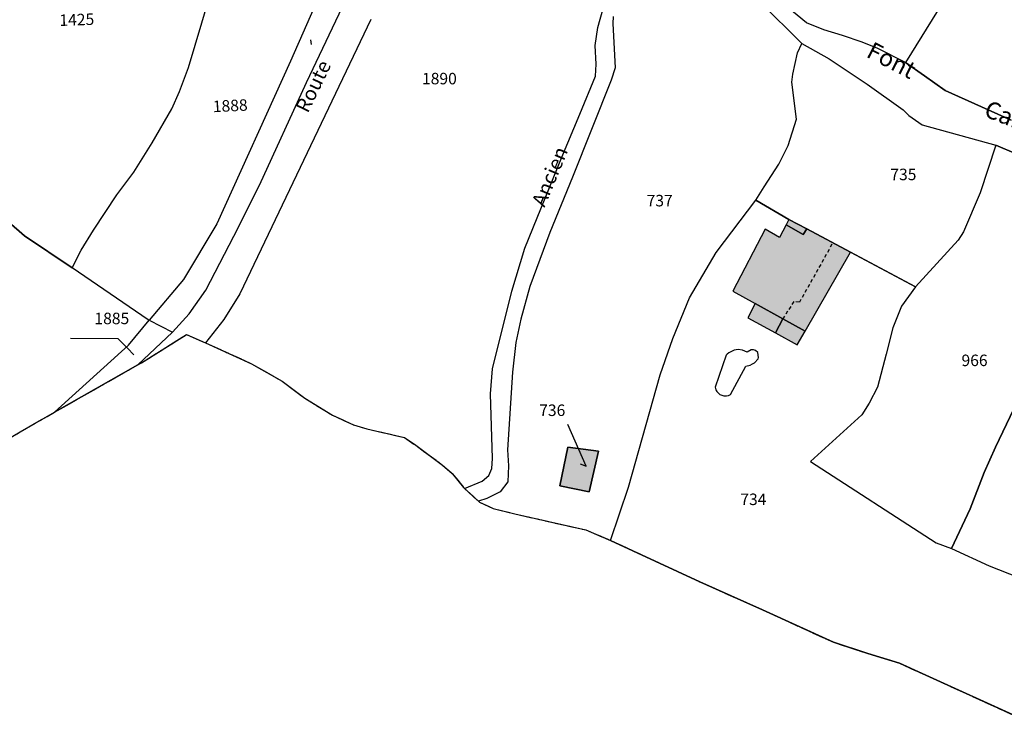
# Model space of a CAD drawing. Units: metres. Extents: x 1032396 to 1038363, y 6303134 to 6307818.
# Drawn here: x 1035558 to 1035729, y 6303765 to 6303887 of the extents above; entities that cross this region are included whole.
import ezdxf
from ezdxf.enums import TextEntityAlignment as Align

# ---------------------------------------------------------------- set-up
doc = ezdxf.new("R2010")
doc.units = ezdxf.units.M
for name, pattern in [('TOPO1', [1, 0.6, -0.4]), ('TOPO2', [2.4, 2, -0.4]), ('TOPO5', [5.4, 3, -1, 0.4, -1])]:
    doc.linetypes.add(name, pattern=pattern)
for name, color, linetype in [('ig_cad_bati_dur', 152, 'CONTINUOUS'), ('ig_cad_bati_dur_hach', 24, 'CONTINUOUS'), ('ig_cad_bati_leger', 215, 'CONTINUOUS'), ('ig_cad_bati_leger_hach', 243, 'CONTINUOUS'), ('ig_cad_detail_lineaire', 252, 'TOPO1'), ('ig_cad_divers_texte', 8, 'CONTINUOUS'), ('ig_cad_fleche_de_rattachement', 3, 'CONTINUOUS'), ('ig_cad_hydro', 140, 'CONTINUOUS'), ('ig_cad_lieudit', 7, 'ByLayer'), ('ig_cad_limcom', 1, 'TOPO5'), ('ig_cad_nom_voie', 8, 'CONTINUOUS'), ('ig_cad_parcel', 3, 'CONTINUOUS'), ('ig_cad_parcel_num', 3, 'CONTINUOUS'), ('ig_cad_piscine_etang_bassin', 4, 'CONTINUOUS'), ('ig_cad_section', 20, 'TOPO2')]:
    doc.layers.add(name, color=color, linetype=linetype)
doc.styles.add('Times New Roman', font='times.ttf')

msp = doc.modelspace()

# ---------------------------------------------------------------- hatches: boundary and pattern name
at = {"layer": 'ig_cad_bati_dur_hach'}
for points in [[(1035690.95, 6303834.83), (1035694.81, 6303832.7), (1035702.71, 6303846.46), (1035695.08, 6303850.47), (1035694.47, 6303849.51), (1035691.5, 6303851.19), (1035690.37, 6303848.97), (1035687.87, 6303850.45), (1035682.23, 6303839.65), (1035686.12, 6303837.49)], [(1035652.14, 6303805.79), (1035657.2, 6303804.75), (1035658.82, 6303811.82), (1035653.51, 6303812.51)]]:
    msp.add_hatch(color=256, dxfattribs=at).paths.add_polyline_path(points)
at = {"layer": 'ig_cad_bati_leger_hach'}
for points in [[(1035691.5, 6303851.19), (1035694.47, 6303849.51), (1035695.08, 6303850.47), (1035691.95, 6303852.1)], [(1035689.64, 6303832.37), (1035690.95, 6303834.83), (1035686.12, 6303837.49), (1035684.82, 6303835.03)], [(1035689.64, 6303832.37), (1035693.42, 6303830.29), (1035694.81, 6303832.7), (1035690.95, 6303834.83)]]:
    msp.add_hatch(color=256, dxfattribs=at).paths.add_polyline_path(points)

# ---------------------------------------------------------------- linework, layer by layer
at = {"layer": 'ig_cad_bati_dur'}
for points in [[(1035690.95, 6303834.83), (1035694.81, 6303832.7), (1035702.71, 6303846.46), (1035695.08, 6303850.47), (1035694.47, 6303849.51), (1035691.5, 6303851.19), (1035690.37, 6303848.97), (1035687.87, 6303850.45), (1035682.23, 6303839.65), (1035686.12, 6303837.49)], [(1035652.14, 6303805.79), (1035657.2, 6303804.75), (1035658.82, 6303811.82), (1035653.51, 6303812.51)]]:
    msp.add_lwpolyline(points, close=True, dxfattribs=at)
at = {"layer": 'ig_cad_bati_leger'}
for points in [[(1035691.5, 6303851.19), (1035694.47, 6303849.51), (1035695.08, 6303850.47), (1035691.95, 6303852.1)], [(1035689.64, 6303832.37), (1035690.95, 6303834.83), (1035686.12, 6303837.49), (1035684.82, 6303835.03)], [(1035689.64, 6303832.37), (1035693.42, 6303830.29), (1035694.81, 6303832.7), (1035690.95, 6303834.83)]]:
    msp.add_lwpolyline(points, close=True, dxfattribs=at)
at = {"layer": 'ig_cad_detail_lineaire'}
msp.add_lwpolyline([(1035699.48, 6303847.8), (1035693.81, 6303837.74), (1035692.82, 6303837.84), (1035690.95, 6303834.83)], dxfattribs=at)
at = {"layer": 'ig_cad_fleche_de_rattachement'}
for points in [[(1035608.88, 6303882.59), (1035608.76, 6303883.38)], [(1035577.97, 6303828.54), (1035576.83, 6303829.7), (1035575.23, 6303831.37), (1035566.96, 6303831.42)], [(1035655.64, 6303809.61), (1035656.68, 6303809.21), (1035653.53, 6303816.46)]]:
    msp.add_lwpolyline(points, dxfattribs=at)
at = {"layer": 'ig_cad_hydro'}
for points in [[(1035686.98, 6303889.95), (1035694.26, 6303882.77), (1035699.02, 6303880.07), (1035705.59, 6303875.7), (1035711.85, 6303871.22), (1035712.85, 6303870.2), (1035715.21, 6303868.59), (1035728.02, 6303865.06), (1035731.57, 6303863.57)], [(1035730.65, 6303869.38), (1035719.21, 6303874.56), (1035715.6, 6303877.11), (1035712.27, 6303879.45), (1035707.44, 6303881.89), (1035704.76, 6303882.96), (1035701.33, 6303884.12), (1035698.04, 6303885.12), (1035695.04, 6303886.33), (1035691.78, 6303889.04)]]:
    msp.add_lwpolyline(points, dxfattribs=at)
at = {"layer": 'ig_cad_lieudit'}
msp.add_lwpolyline([(1035526.27, 6303796.37), (1035558.18, 6303815.17), (1035564.16, 6303818.58), (1035578.68, 6303826.85), (1035579.28, 6303827.18), (1035587.13, 6303832.11), (1035590.41, 6303830.64), (1035598.45, 6303827.03), (1035603.79, 6303823.98), (1035607.73, 6303821.01), (1035612.52, 6303818.07), (1035616.21, 6303816.36), (1035618.53, 6303815.69), (1035625.07, 6303814.18), (1035627.03, 6303812.83), (1035631.7, 6303809.38), (1035633.36, 6303807.93), (1035635.35, 6303805.5), (1035635.54, 6303805.33), (1035637.96, 6303803.09), (1035638.1, 6303802.95), (1035640.5, 6303801.83), (1035644.3, 6303800.89), (1035656.65, 6303798.09), (1035660.95, 6303796.27), (1035676.48, 6303789.08), (1035687.37, 6303784.2), (1035699.73, 6303778.55), (1035705.72, 6303776.61), (1035711.25, 6303774.89), (1035715.2, 6303773.11), (1035732.29, 6303765.31)], dxfattribs=at)
at = {"layer": 'ig_cad_limcom'}
msp.add_lwpolyline([(1035526.27, 6303796.37), (1035558.18, 6303815.17), (1035564.16, 6303818.58), (1035578.68, 6303826.85), (1035579.28, 6303827.18), (1035587.13, 6303832.11), (1035590.41, 6303830.64), (1035598.45, 6303827.03), (1035603.79, 6303823.98), (1035607.73, 6303821.01), (1035612.52, 6303818.07), (1035616.21, 6303816.36), (1035618.53, 6303815.69), (1035625.07, 6303814.18), (1035627.03, 6303812.83), (1035631.7, 6303809.38), (1035633.36, 6303807.93), (1035635.35, 6303805.5), (1035635.54, 6303805.33), (1035637.96, 6303803.09), (1035638.1, 6303802.95), (1035640.5, 6303801.83), (1035644.3, 6303800.89), (1035656.65, 6303798.09), (1035660.95, 6303796.27), (1035676.48, 6303789.08), (1035687.37, 6303784.2), (1035699.73, 6303778.55), (1035705.72, 6303776.61), (1035711.25, 6303774.89), (1035715.2, 6303773.11), (1035732.29, 6303765.31)], dxfattribs=at)
msp.add_lwpolyline([(1035526.27, 6303796.37), (1035558.18, 6303815.17), (1035564.16, 6303818.58), (1035578.68, 6303826.85), (1035579.28, 6303827.18), (1035587.13, 6303832.11), (1035590.41, 6303830.64), (1035598.45, 6303827.03), (1035603.79, 6303823.98), (1035607.73, 6303821.01), (1035612.52, 6303818.07), (1035616.21, 6303816.36), (1035618.53, 6303815.69), (1035625.07, 6303814.18), (1035627.03, 6303812.83), (1035631.7, 6303809.38), (1035633.36, 6303807.93), (1035635.35, 6303805.5), (1035635.54, 6303805.33), (1035637.96, 6303803.09), (1035638.1, 6303802.95), (1035640.5, 6303801.83), (1035644.3, 6303800.89), (1035656.65, 6303798.09), (1035660.95, 6303796.27), (1035676.48, 6303789.08), (1035687.37, 6303784.2), (1035699.73, 6303778.55), (1035705.72, 6303776.61), (1035711.25, 6303774.89), (1035715.2, 6303773.11), (1035732.29, 6303765.31)], dxfattribs=at)
msp.add_lwpolyline([(1035526.27, 6303796.37), (1035558.18, 6303815.17), (1035564.16, 6303818.58), (1035578.68, 6303826.85), (1035579.28, 6303827.18), (1035587.13, 6303832.11), (1035590.41, 6303830.64), (1035598.45, 6303827.03), (1035603.79, 6303823.98), (1035607.73, 6303821.01), (1035612.52, 6303818.07), (1035616.21, 6303816.36), (1035618.53, 6303815.69), (1035625.07, 6303814.18), (1035627.03, 6303812.83), (1035631.7, 6303809.38), (1035633.36, 6303807.93), (1035635.35, 6303805.5), (1035635.54, 6303805.33), (1035637.96, 6303803.09), (1035638.1, 6303802.95), (1035640.5, 6303801.83), (1035644.3, 6303800.89), (1035656.65, 6303798.09), (1035660.95, 6303796.27), (1035676.48, 6303789.08), (1035687.37, 6303784.2), (1035699.73, 6303778.55), (1035705.72, 6303776.61), (1035711.25, 6303774.89), (1035715.2, 6303773.11), (1035732.29, 6303765.31)], dxfattribs=at)
msp.add_lwpolyline([(1035526.27, 6303796.37), (1035558.18, 6303815.17), (1035564.16, 6303818.58), (1035578.68, 6303826.85), (1035579.28, 6303827.18), (1035587.13, 6303832.11), (1035590.41, 6303830.64), (1035598.45, 6303827.03), (1035603.79, 6303823.98), (1035607.73, 6303821.01), (1035612.52, 6303818.07), (1035616.21, 6303816.36), (1035618.53, 6303815.69), (1035625.07, 6303814.18), (1035627.03, 6303812.83), (1035631.7, 6303809.38), (1035633.36, 6303807.93), (1035635.35, 6303805.5), (1035635.54, 6303805.33), (1035637.96, 6303803.09), (1035638.1, 6303802.95), (1035640.5, 6303801.83), (1035644.3, 6303800.89), (1035656.65, 6303798.09), (1035660.95, 6303796.27), (1035676.48, 6303789.08), (1035687.37, 6303784.2), (1035699.73, 6303778.55), (1035705.72, 6303776.61), (1035711.25, 6303774.89), (1035715.2, 6303773.11), (1035732.29, 6303765.31)], dxfattribs=at)
msp.add_lwpolyline([(1035526.27, 6303796.37), (1035558.18, 6303815.17), (1035564.16, 6303818.58), (1035578.68, 6303826.85), (1035579.28, 6303827.18), (1035587.13, 6303832.11), (1035590.41, 6303830.64), (1035598.45, 6303827.03), (1035603.79, 6303823.98), (1035607.73, 6303821.01), (1035612.52, 6303818.07), (1035616.21, 6303816.36), (1035618.53, 6303815.69), (1035625.07, 6303814.18), (1035627.03, 6303812.83), (1035631.7, 6303809.38), (1035633.36, 6303807.93), (1035635.35, 6303805.5), (1035635.54, 6303805.33), (1035637.96, 6303803.09), (1035638.1, 6303802.95), (1035640.5, 6303801.83), (1035644.3, 6303800.89), (1035656.65, 6303798.09), (1035660.95, 6303796.27), (1035676.48, 6303789.08), (1035687.37, 6303784.2), (1035699.73, 6303778.55), (1035705.72, 6303776.61), (1035711.25, 6303774.89), (1035715.2, 6303773.11), (1035732.29, 6303765.31)], dxfattribs=at)
msp.add_lwpolyline([(1035526.27, 6303796.37), (1035558.18, 6303815.17), (1035564.16, 6303818.58), (1035578.68, 6303826.85), (1035579.28, 6303827.18), (1035587.13, 6303832.11), (1035590.41, 6303830.64), (1035598.45, 6303827.03), (1035603.79, 6303823.98), (1035607.73, 6303821.01), (1035612.52, 6303818.07), (1035616.21, 6303816.36), (1035618.53, 6303815.69), (1035625.07, 6303814.18), (1035627.03, 6303812.83), (1035631.7, 6303809.38), (1035633.36, 6303807.93), (1035635.35, 6303805.5), (1035635.54, 6303805.33), (1035637.96, 6303803.09), (1035638.1, 6303802.95), (1035640.5, 6303801.83), (1035644.3, 6303800.89), (1035656.65, 6303798.09), (1035660.95, 6303796.27), (1035676.48, 6303789.08), (1035687.37, 6303784.2), (1035699.73, 6303778.55), (1035705.72, 6303776.61), (1035711.25, 6303774.89), (1035715.2, 6303773.11), (1035732.29, 6303765.31)], dxfattribs=at)
msp.add_lwpolyline([(1035526.27, 6303796.37), (1035558.18, 6303815.17), (1035564.16, 6303818.58), (1035578.68, 6303826.85), (1035579.28, 6303827.18), (1035587.13, 6303832.11), (1035590.41, 6303830.64), (1035598.45, 6303827.03), (1035603.79, 6303823.98), (1035607.73, 6303821.01), (1035612.52, 6303818.07), (1035616.21, 6303816.36), (1035618.53, 6303815.69), (1035625.07, 6303814.18), (1035627.03, 6303812.83), (1035631.7, 6303809.38), (1035633.36, 6303807.93), (1035635.35, 6303805.5), (1035635.54, 6303805.33), (1035637.96, 6303803.09), (1035638.1, 6303802.95), (1035640.5, 6303801.83), (1035644.3, 6303800.89), (1035656.65, 6303798.09), (1035660.95, 6303796.27), (1035676.48, 6303789.08), (1035687.37, 6303784.2), (1035699.73, 6303778.55), (1035705.72, 6303776.61), (1035711.25, 6303774.89), (1035715.2, 6303773.11), (1035732.29, 6303765.31)], dxfattribs=at)
msp.add_lwpolyline([(1035526.27, 6303796.37), (1035558.18, 6303815.17), (1035564.16, 6303818.58), (1035578.68, 6303826.85), (1035579.28, 6303827.18), (1035587.13, 6303832.11), (1035590.41, 6303830.64), (1035598.45, 6303827.03), (1035603.79, 6303823.98), (1035607.73, 6303821.01), (1035612.52, 6303818.07), (1035616.21, 6303816.36), (1035618.53, 6303815.69), (1035625.07, 6303814.18), (1035627.03, 6303812.83), (1035631.7, 6303809.38), (1035633.36, 6303807.93), (1035635.35, 6303805.5), (1035635.54, 6303805.33), (1035637.96, 6303803.09), (1035638.1, 6303802.95), (1035640.5, 6303801.83), (1035644.3, 6303800.89), (1035656.65, 6303798.09), (1035660.95, 6303796.27), (1035676.48, 6303789.08), (1035687.37, 6303784.2), (1035699.73, 6303778.55), (1035705.72, 6303776.61), (1035711.25, 6303774.89), (1035715.2, 6303773.11), (1035732.29, 6303765.31)], dxfattribs=at)
msp.add_lwpolyline([(1035526.27, 6303796.37), (1035558.18, 6303815.17), (1035564.16, 6303818.58), (1035578.68, 6303826.85), (1035579.28, 6303827.18), (1035587.13, 6303832.11), (1035590.41, 6303830.64), (1035598.45, 6303827.03), (1035603.79, 6303823.98), (1035607.73, 6303821.01), (1035612.52, 6303818.07), (1035616.21, 6303816.36), (1035618.53, 6303815.69), (1035625.07, 6303814.18), (1035627.03, 6303812.83), (1035631.7, 6303809.38), (1035633.36, 6303807.93), (1035635.35, 6303805.5), (1035635.54, 6303805.33), (1035637.96, 6303803.09), (1035638.1, 6303802.95), (1035640.5, 6303801.83), (1035644.3, 6303800.89), (1035656.65, 6303798.09), (1035660.95, 6303796.27), (1035676.48, 6303789.08), (1035687.37, 6303784.2), (1035699.73, 6303778.55), (1035705.72, 6303776.61), (1035711.25, 6303774.89), (1035715.2, 6303773.11), (1035732.29, 6303765.31)], dxfattribs=at)
msp.add_lwpolyline([(1035526.27, 6303796.37), (1035558.18, 6303815.17), (1035564.16, 6303818.58), (1035578.68, 6303826.85), (1035579.28, 6303827.18), (1035587.13, 6303832.11), (1035590.41, 6303830.64), (1035598.45, 6303827.03), (1035603.79, 6303823.98), (1035607.73, 6303821.01), (1035612.52, 6303818.07), (1035616.21, 6303816.36), (1035618.53, 6303815.69), (1035625.07, 6303814.18), (1035627.03, 6303812.83), (1035631.7, 6303809.38), (1035633.36, 6303807.93), (1035635.35, 6303805.5), (1035635.54, 6303805.33), (1035637.96, 6303803.09), (1035638.1, 6303802.95), (1035640.5, 6303801.83), (1035644.3, 6303800.89), (1035656.65, 6303798.09), (1035660.95, 6303796.27), (1035676.48, 6303789.08), (1035687.37, 6303784.2), (1035699.73, 6303778.55), (1035705.72, 6303776.61), (1035711.25, 6303774.89), (1035715.2, 6303773.11), (1035732.29, 6303765.31)], dxfattribs=at)
msp.add_lwpolyline([(1035526.27, 6303796.37), (1035558.18, 6303815.17), (1035564.16, 6303818.58), (1035578.68, 6303826.85), (1035579.28, 6303827.18), (1035587.13, 6303832.11), (1035590.41, 6303830.64), (1035598.45, 6303827.03), (1035603.79, 6303823.98), (1035607.73, 6303821.01), (1035612.52, 6303818.07), (1035616.21, 6303816.36), (1035618.53, 6303815.69), (1035625.07, 6303814.18), (1035627.03, 6303812.83), (1035631.7, 6303809.38), (1035633.36, 6303807.93), (1035635.35, 6303805.5), (1035635.54, 6303805.33), (1035637.96, 6303803.09), (1035638.1, 6303802.95), (1035640.5, 6303801.83), (1035644.3, 6303800.89), (1035656.65, 6303798.09), (1035660.95, 6303796.27), (1035676.48, 6303789.08), (1035687.37, 6303784.2), (1035699.73, 6303778.55), (1035705.72, 6303776.61), (1035711.25, 6303774.89), (1035715.2, 6303773.11), (1035732.29, 6303765.31)], dxfattribs=at)
msp.add_lwpolyline([(1035526.27, 6303796.37), (1035558.18, 6303815.17), (1035564.16, 6303818.58), (1035578.68, 6303826.85), (1035579.28, 6303827.18), (1035587.13, 6303832.11), (1035590.41, 6303830.64), (1035598.45, 6303827.03), (1035603.79, 6303823.98), (1035607.73, 6303821.01), (1035612.52, 6303818.07), (1035616.21, 6303816.36), (1035618.53, 6303815.69), (1035625.07, 6303814.18), (1035627.03, 6303812.83), (1035631.7, 6303809.38), (1035633.36, 6303807.93), (1035635.35, 6303805.5), (1035635.54, 6303805.33), (1035637.96, 6303803.09), (1035638.1, 6303802.95), (1035640.5, 6303801.83), (1035644.3, 6303800.89), (1035656.65, 6303798.09), (1035660.95, 6303796.27), (1035676.48, 6303789.08), (1035687.37, 6303784.2), (1035699.73, 6303778.55), (1035705.72, 6303776.61), (1035711.25, 6303774.89), (1035715.2, 6303773.11), (1035732.29, 6303765.31)], dxfattribs=at)
msp.add_lwpolyline([(1035526.27, 6303796.37), (1035558.18, 6303815.17), (1035564.16, 6303818.58), (1035578.68, 6303826.85), (1035579.28, 6303827.18), (1035587.13, 6303832.11), (1035590.41, 6303830.64), (1035598.45, 6303827.03), (1035603.79, 6303823.98), (1035607.73, 6303821.01), (1035612.52, 6303818.07), (1035616.21, 6303816.36), (1035618.53, 6303815.69), (1035625.07, 6303814.18), (1035627.03, 6303812.83), (1035631.7, 6303809.38), (1035633.36, 6303807.93), (1035635.35, 6303805.5), (1035635.54, 6303805.33), (1035637.96, 6303803.09), (1035638.1, 6303802.95), (1035640.5, 6303801.83), (1035644.3, 6303800.89), (1035656.65, 6303798.09), (1035660.95, 6303796.27), (1035676.48, 6303789.08), (1035687.37, 6303784.2), (1035699.73, 6303778.55), (1035705.72, 6303776.61), (1035711.25, 6303774.89), (1035715.2, 6303773.11), (1035732.29, 6303765.31)], dxfattribs=at)
msp.add_lwpolyline([(1035526.27, 6303796.37), (1035558.18, 6303815.17), (1035564.16, 6303818.58), (1035578.68, 6303826.85), (1035579.28, 6303827.18), (1035587.13, 6303832.11), (1035590.41, 6303830.64), (1035598.45, 6303827.03), (1035603.79, 6303823.98), (1035607.73, 6303821.01), (1035612.52, 6303818.07), (1035616.21, 6303816.36), (1035618.53, 6303815.69), (1035625.07, 6303814.18), (1035627.03, 6303812.83), (1035631.7, 6303809.38), (1035633.36, 6303807.93), (1035635.35, 6303805.5), (1035635.54, 6303805.33), (1035637.96, 6303803.09), (1035638.1, 6303802.95), (1035640.5, 6303801.83), (1035644.3, 6303800.89), (1035656.65, 6303798.09), (1035660.95, 6303796.27), (1035676.48, 6303789.08), (1035687.37, 6303784.2), (1035699.73, 6303778.55), (1035705.72, 6303776.61), (1035711.25, 6303774.89), (1035715.2, 6303773.11), (1035732.29, 6303765.31)], dxfattribs=at)
msp.add_lwpolyline([(1035526.27, 6303796.37), (1035558.18, 6303815.17), (1035564.16, 6303818.58), (1035578.68, 6303826.85), (1035579.28, 6303827.18), (1035587.13, 6303832.11), (1035590.41, 6303830.64), (1035598.45, 6303827.03), (1035603.79, 6303823.98), (1035607.73, 6303821.01), (1035612.52, 6303818.07), (1035616.21, 6303816.36), (1035618.53, 6303815.69), (1035625.07, 6303814.18), (1035627.03, 6303812.83), (1035631.7, 6303809.38), (1035633.36, 6303807.93), (1035635.35, 6303805.5), (1035635.54, 6303805.33), (1035637.96, 6303803.09), (1035638.1, 6303802.95), (1035640.5, 6303801.83), (1035644.3, 6303800.89), (1035656.65, 6303798.09), (1035660.95, 6303796.27), (1035676.48, 6303789.08), (1035687.37, 6303784.2), (1035699.73, 6303778.55), (1035705.72, 6303776.61), (1035711.25, 6303774.89), (1035715.2, 6303773.11), (1035732.29, 6303765.31)], dxfattribs=at)
msp.add_lwpolyline([(1035526.27, 6303796.37), (1035558.18, 6303815.17), (1035564.16, 6303818.58), (1035578.68, 6303826.85), (1035579.28, 6303827.18), (1035587.13, 6303832.11), (1035590.41, 6303830.64), (1035598.45, 6303827.03), (1035603.79, 6303823.98), (1035607.73, 6303821.01), (1035612.52, 6303818.07), (1035616.21, 6303816.36), (1035618.53, 6303815.69), (1035625.07, 6303814.18), (1035627.03, 6303812.83), (1035631.7, 6303809.38), (1035633.36, 6303807.93), (1035635.35, 6303805.5), (1035635.54, 6303805.33), (1035637.96, 6303803.09), (1035638.1, 6303802.95), (1035640.5, 6303801.83), (1035644.3, 6303800.89), (1035656.65, 6303798.09), (1035660.95, 6303796.27), (1035676.48, 6303789.08), (1035687.37, 6303784.2), (1035699.73, 6303778.55), (1035705.72, 6303776.61), (1035711.25, 6303774.89), (1035715.2, 6303773.11), (1035732.29, 6303765.31)], dxfattribs=at)
msp.add_lwpolyline([(1035526.27, 6303796.37), (1035558.18, 6303815.17), (1035564.16, 6303818.58), (1035578.68, 6303826.85), (1035579.28, 6303827.18), (1035587.13, 6303832.11), (1035590.41, 6303830.64), (1035598.45, 6303827.03), (1035603.79, 6303823.98), (1035607.73, 6303821.01), (1035612.52, 6303818.07), (1035616.21, 6303816.36), (1035618.53, 6303815.69), (1035625.07, 6303814.18), (1035627.03, 6303812.83), (1035631.7, 6303809.38), (1035633.36, 6303807.93), (1035635.35, 6303805.5), (1035635.54, 6303805.33), (1035637.96, 6303803.09), (1035638.1, 6303802.95), (1035640.5, 6303801.83), (1035644.3, 6303800.89), (1035656.65, 6303798.09), (1035660.95, 6303796.27), (1035676.48, 6303789.08), (1035687.37, 6303784.2), (1035699.73, 6303778.55), (1035705.72, 6303776.61), (1035711.25, 6303774.89), (1035715.2, 6303773.11), (1035732.29, 6303765.31)], dxfattribs=at)
at = {"layer": 'ig_cad_parcel'}
for points in [[(1035623.21, 6303932.43), (1035617.76, 6303910.06), (1035614.46, 6303900.17), (1035611.41, 6303893.81), (1035605.23, 6303879.69), (1035592.39, 6303851.37), (1035586.58, 6303841.67), (1035580.64, 6303834.59), (1035584.71, 6303832.51), (1035587.6, 6303835.71), (1035590.47, 6303839.8), (1035595.38, 6303849.22), (1035599.83, 6303858.12), (1035608.03, 6303875.97), (1035618.24, 6303897.51), (1035619.49, 6303901.53), (1035620.11, 6303904.9), (1035621.23, 6303912.42), (1035622.64, 6303922.42), (1035623.77, 6303932.24)], [(1035714.05, 6303840.43), (1035702.71, 6303846.46), (1035695.08, 6303850.47), (1035691.95, 6303852.1), (1035686.2, 6303855.48), (1035687.7, 6303857.82), (1035690.26, 6303861.74), (1035691.86, 6303865.02), (1035693.28, 6303869.61), (1035692.49, 6303876.01), (1035692.67, 6303877.4), (1035693.46, 6303881.11), (1035694.26, 6303882.77), (1035699.02, 6303880.07), (1035705.59, 6303875.7), (1035711.85, 6303871.22), (1035712.85, 6303870.2), (1035715.21, 6303868.59), (1035728.02, 6303865.06), (1035725.29, 6303856.74), (1035722.38, 6303849.99), (1035721.47, 6303848.52)], [(1035714.05, 6303840.43), (1035711.58, 6303837.01), (1035710.1, 6303833.28), (1035708.91, 6303828.7), (1035707.39, 6303822.96), (1035705.98, 6303820.16), (1035704.69, 6303818.13), (1035695.72, 6303810.01), (1035717.62, 6303795.86), (1035720.26, 6303794.89), (1035723.52, 6303801.77), (1035725.96, 6303808.11), (1035727.96, 6303812.49), (1035734.38, 6303825.96), (1035737.52, 6303833.99), (1035745.67, 6303856.59), (1035741.37, 6303859.01), (1035731.57, 6303863.57), (1035728.02, 6303865.06), (1035725.29, 6303856.74), (1035722.38, 6303849.99), (1035721.47, 6303848.52)], [(1035720.26, 6303794.89), (1035726.87, 6303791.85), (1035732, 6303789.84), (1035739.68, 6303785.42), (1035742.17, 6303804.88), (1035744.37, 6303821.53), (1035745.64, 6303829.16), (1035747.34, 6303839.54), (1035748.68, 6303845.38), (1035749.65, 6303848.2), (1035750.1, 6303849.4), (1035746.29, 6303856.27), (1035745.67, 6303856.59), (1035737.52, 6303833.99), (1035734.38, 6303825.96), (1035727.96, 6303812.49), (1035725.96, 6303808.11), (1035723.52, 6303801.77)], [(1035580.64, 6303834.59), (1035584.71, 6303832.51), (1035578.68, 6303826.85), (1035564.16, 6303818.58), (1035577.02, 6303830.27)], [(1035658.82, 6303811.82), (1035657.2, 6303804.75), (1035652.14, 6303805.79), (1035653.51, 6303812.51)], [(1035658.82, 6303811.82), (1035657.2, 6303804.75), (1035652.14, 6303805.79), (1035653.51, 6303812.51)]]:
    msp.add_lwpolyline(points, close=True, dxfattribs=at)
for points in [[(1035619.19, 6303886.94), (1035596.4, 6303839.17), (1035593.64, 6303834.74), (1035590.41, 6303830.64), (1035598.45, 6303827.03), (1035603.79, 6303823.98), (1035607.73, 6303821.01), (1035612.52, 6303818.07), (1035616.21, 6303816.36), (1035618.53, 6303815.69), (1035625.07, 6303814.18), (1035627.03, 6303812.83), (1035631.7, 6303809.38), (1035633.36, 6303807.93), (1035635.35, 6303805.5), (1035635.54, 6303805.33), (1035638.59, 6303806.61), (1035639.76, 6303807.54), (1035640.26, 6303808.78), (1035640.38, 6303810.53), (1035640.03, 6303821.79), (1035640.4, 6303826.14), (1035643.77, 6303839.64), (1035646.04, 6303847.15), (1035652.48, 6303862.95), (1035655.6, 6303870.46), (1035658.31, 6303877.09), (1035658.44, 6303879.15), (1035658.24, 6303882.41), (1035658.73, 6303885.54), (1035666.32, 6303912.64)], [(1035533.69, 6303887.23), (1035534.63, 6303880.42), (1035535.77, 6303874.74), (1035537.18, 6303869.69), (1035540.07, 6303870.1), (1035541.79, 6303865.41), (1035542.36, 6303865.32), (1035555.22, 6303861.75), (1035554.99, 6303857.96), (1035555.15, 6303855.4), (1035555.81, 6303852.89), (1035556.21, 6303851.63), (1035558.94, 6303849.28), (1035567.24, 6303843.72), (1035568.79, 6303846.8), (1035570.91, 6303850.27), (1035575.02, 6303856.44), (1035577.93, 6303860.34), (1035581.14, 6303865.47), (1035584.58, 6303871.4), (1035585.91, 6303874.41), (1035587.48, 6303878.56), (1035589.81, 6303886.34), (1035592.76, 6303896.36)], [(1035611.41, 6303893.81), (1035605.23, 6303879.69), (1035592.39, 6303851.37), (1035586.58, 6303841.67), (1035580.64, 6303834.59), (1035580.47, 6303834.68), (1035567.24, 6303843.72), (1035568.79, 6303846.8), (1035570.91, 6303850.27), (1035575.02, 6303856.44), (1035577.93, 6303860.34), (1035581.14, 6303865.47), (1035584.58, 6303871.4), (1035585.91, 6303874.41), (1035587.48, 6303878.56), (1035589.81, 6303886.34), (1035592.76, 6303896.36)], [(1035732.92, 6303896.52), (1035726.91, 6303895.54), (1035723, 6303894.47), (1035720.51, 6303892.8), (1035712.27, 6303879.45), (1035715.6, 6303877.11), (1035719.21, 6303874.56), (1035730.65, 6303869.38)], [(1035720.51, 6303892.8), (1035712.27, 6303879.45), (1035707.44, 6303881.89), (1035704.76, 6303882.96), (1035701.33, 6303884.12), (1035698.04, 6303885.12), (1035695.04, 6303886.33), (1035691.78, 6303889.04)], [(1035661.41, 6303887.45), (1035661.34, 6303886.22), (1035661.75, 6303878.49), (1035661.03, 6303876.38), (1035654.31, 6303859.51), (1035650.35, 6303849.85), (1035646.9, 6303840.48), (1035645.34, 6303834.78), (1035644.43, 6303830.7), (1035643.88, 6303825.54), (1035643, 6303812.02), (1035643.18, 6303809.23), (1035643.04, 6303806.46), (1035641.73, 6303804.71), (1035639.39, 6303803.58), (1035637.96, 6303803.09), (1035638.1, 6303802.95), (1035640.5, 6303801.83), (1035644.3, 6303800.89), (1035656.65, 6303798.09), (1035660.95, 6303796.27), (1035664.08, 6303805.52), (1035669.55, 6303825.08), (1035671.79, 6303831.39), (1035674.7, 6303838.47), (1035679.3, 6303846.37), (1035686.2, 6303855.48), (1035687.7, 6303857.82), (1035690.26, 6303861.74), (1035691.86, 6303865.02), (1035693.28, 6303869.61), (1035692.49, 6303876.01), (1035692.67, 6303877.4), (1035693.46, 6303881.11), (1035694.26, 6303882.77), (1035686.98, 6303889.95)], [(1035732.29, 6303765.31), (1035715.2, 6303773.11), (1035711.25, 6303774.89), (1035705.72, 6303776.61), (1035699.73, 6303778.55), (1035687.37, 6303784.2), (1035676.48, 6303789.08), (1035660.95, 6303796.27), (1035664.08, 6303805.52), (1035669.55, 6303825.08), (1035671.79, 6303831.39), (1035674.7, 6303838.47), (1035679.3, 6303846.37), (1035686.2, 6303855.48), (1035691.95, 6303852.1), (1035695.08, 6303850.47), (1035702.71, 6303846.46), (1035714.05, 6303840.43), (1035711.58, 6303837.01), (1035710.1, 6303833.28), (1035708.91, 6303828.7), (1035707.39, 6303822.96), (1035705.98, 6303820.16), (1035704.69, 6303818.13), (1035695.72, 6303810.01), (1035717.62, 6303795.86), (1035720.26, 6303794.89), (1035726.87, 6303791.85), (1035732, 6303789.84)], [(1035526.27, 6303796.37), (1035558.18, 6303815.17), (1035564.16, 6303818.58), (1035577.02, 6303830.27), (1035580.64, 6303834.59), (1035580.47, 6303834.68), (1035567.24, 6303843.72), (1035558.94, 6303849.28), (1035556.21, 6303851.63)]]:
    msp.add_lwpolyline(points, dxfattribs=at)
at = {"layer": 'ig_cad_piscine_etang_bassin'}
msp.add_lwpolyline([(1035684.74, 6303829.06), (1035683.93, 6303829.4), (1035683.15, 6303829.49), (1035682.47, 6303829.39), (1035681.52, 6303828.93), (1035681.25, 6303828.69), (1035681.09, 6303828.53), (1035679.14, 6303822.94), (1035679.29, 6303822.46), (1035679.42, 6303822.2), (1035679.76, 6303821.82), (1035679.99, 6303821.66), (1035680.66, 6303821.43), (1035681.12, 6303821.41), (1035681.45, 6303821.49), (1035681.79, 6303821.64), (1035684.47, 6303826.58), (1035685.22, 6303826.76), (1035685.67, 6303826.98), (1035686, 6303827.19), (1035686.61, 6303827.86), (1035686.68, 6303828.13), (1035686.55, 6303828.95), (1035686.19, 6303829.3), (1035685.85, 6303829.42), (1035685.44, 6303829.42)], close=True, dxfattribs=at)
at = {"layer": 'ig_cad_section'}
msp.add_lwpolyline([(1035526.27, 6303796.37), (1035558.18, 6303815.17), (1035564.16, 6303818.58), (1035578.68, 6303826.85), (1035579.28, 6303827.18), (1035587.13, 6303832.11), (1035590.41, 6303830.64), (1035598.45, 6303827.03), (1035603.79, 6303823.98), (1035607.73, 6303821.01), (1035612.52, 6303818.07), (1035616.21, 6303816.36), (1035618.53, 6303815.69), (1035625.07, 6303814.18), (1035627.03, 6303812.83), (1035631.7, 6303809.38), (1035633.36, 6303807.93), (1035635.35, 6303805.5), (1035635.54, 6303805.33), (1035637.96, 6303803.09), (1035638.1, 6303802.95), (1035640.5, 6303801.83), (1035644.3, 6303800.89), (1035656.65, 6303798.09), (1035660.95, 6303796.27), (1035676.48, 6303789.08), (1035687.37, 6303784.2), (1035699.73, 6303778.55), (1035705.72, 6303776.61), (1035711.25, 6303774.89), (1035715.2, 6303773.11), (1035732.29, 6303765.31)], dxfattribs=at)
msp.add_lwpolyline([(1035526.27, 6303796.37), (1035558.18, 6303815.17), (1035564.16, 6303818.58), (1035578.68, 6303826.85), (1035579.28, 6303827.18), (1035587.13, 6303832.11), (1035590.41, 6303830.64), (1035598.45, 6303827.03), (1035603.79, 6303823.98), (1035607.73, 6303821.01), (1035612.52, 6303818.07), (1035616.21, 6303816.36), (1035618.53, 6303815.69), (1035625.07, 6303814.18), (1035627.03, 6303812.83), (1035631.7, 6303809.38), (1035633.36, 6303807.93), (1035635.35, 6303805.5), (1035635.54, 6303805.33), (1035637.96, 6303803.09), (1035638.1, 6303802.95), (1035640.5, 6303801.83), (1035644.3, 6303800.89), (1035656.65, 6303798.09), (1035660.95, 6303796.27), (1035676.48, 6303789.08), (1035687.37, 6303784.2), (1035699.73, 6303778.55), (1035705.72, 6303776.61), (1035711.25, 6303774.89), (1035715.2, 6303773.11), (1035732.29, 6303765.31)], dxfattribs=at)
msp.add_lwpolyline([(1035526.27, 6303796.37), (1035558.18, 6303815.17), (1035564.16, 6303818.58), (1035578.68, 6303826.85), (1035579.28, 6303827.18), (1035587.13, 6303832.11), (1035590.41, 6303830.64), (1035598.45, 6303827.03), (1035603.79, 6303823.98), (1035607.73, 6303821.01), (1035612.52, 6303818.07), (1035616.21, 6303816.36), (1035618.53, 6303815.69), (1035625.07, 6303814.18), (1035627.03, 6303812.83), (1035631.7, 6303809.38), (1035633.36, 6303807.93), (1035635.35, 6303805.5), (1035635.54, 6303805.33), (1035637.96, 6303803.09), (1035638.1, 6303802.95), (1035640.5, 6303801.83), (1035644.3, 6303800.89), (1035656.65, 6303798.09), (1035660.95, 6303796.27), (1035676.48, 6303789.08), (1035687.37, 6303784.2), (1035699.73, 6303778.55), (1035705.72, 6303776.61), (1035711.25, 6303774.89), (1035715.2, 6303773.11), (1035732.29, 6303765.31)], dxfattribs=at)
msp.add_lwpolyline([(1035526.27, 6303796.37), (1035558.18, 6303815.17), (1035564.16, 6303818.58), (1035578.68, 6303826.85), (1035579.28, 6303827.18), (1035587.13, 6303832.11), (1035590.41, 6303830.64), (1035598.45, 6303827.03), (1035603.79, 6303823.98), (1035607.73, 6303821.01), (1035612.52, 6303818.07), (1035616.21, 6303816.36), (1035618.53, 6303815.69), (1035625.07, 6303814.18), (1035627.03, 6303812.83), (1035631.7, 6303809.38), (1035633.36, 6303807.93), (1035635.35, 6303805.5), (1035635.54, 6303805.33), (1035637.96, 6303803.09), (1035638.1, 6303802.95), (1035640.5, 6303801.83), (1035644.3, 6303800.89), (1035656.65, 6303798.09), (1035660.95, 6303796.27), (1035676.48, 6303789.08), (1035687.37, 6303784.2), (1035699.73, 6303778.55), (1035705.72, 6303776.61), (1035711.25, 6303774.89), (1035715.2, 6303773.11), (1035732.29, 6303765.31)], dxfattribs=at)
msp.add_lwpolyline([(1035526.27, 6303796.37), (1035558.18, 6303815.17), (1035564.16, 6303818.58), (1035578.68, 6303826.85), (1035579.28, 6303827.18), (1035587.13, 6303832.11), (1035590.41, 6303830.64), (1035598.45, 6303827.03), (1035603.79, 6303823.98), (1035607.73, 6303821.01), (1035612.52, 6303818.07), (1035616.21, 6303816.36), (1035618.53, 6303815.69), (1035625.07, 6303814.18), (1035627.03, 6303812.83), (1035631.7, 6303809.38), (1035633.36, 6303807.93), (1035635.35, 6303805.5), (1035635.54, 6303805.33), (1035637.96, 6303803.09), (1035638.1, 6303802.95), (1035640.5, 6303801.83), (1035644.3, 6303800.89), (1035656.65, 6303798.09), (1035660.95, 6303796.27), (1035676.48, 6303789.08), (1035687.37, 6303784.2), (1035699.73, 6303778.55), (1035705.72, 6303776.61), (1035711.25, 6303774.89), (1035715.2, 6303773.11), (1035732.29, 6303765.31)], dxfattribs=at)
msp.add_lwpolyline([(1035526.27, 6303796.37), (1035558.18, 6303815.17), (1035564.16, 6303818.58), (1035578.68, 6303826.85), (1035579.28, 6303827.18), (1035587.13, 6303832.11), (1035590.41, 6303830.64), (1035598.45, 6303827.03), (1035603.79, 6303823.98), (1035607.73, 6303821.01), (1035612.52, 6303818.07), (1035616.21, 6303816.36), (1035618.53, 6303815.69), (1035625.07, 6303814.18), (1035627.03, 6303812.83), (1035631.7, 6303809.38), (1035633.36, 6303807.93), (1035635.35, 6303805.5), (1035635.54, 6303805.33), (1035637.96, 6303803.09), (1035638.1, 6303802.95), (1035640.5, 6303801.83), (1035644.3, 6303800.89), (1035656.65, 6303798.09), (1035660.95, 6303796.27), (1035676.48, 6303789.08), (1035687.37, 6303784.2), (1035699.73, 6303778.55), (1035705.72, 6303776.61), (1035711.25, 6303774.89), (1035715.2, 6303773.11), (1035732.29, 6303765.31)], dxfattribs=at)

# ---------------------------------------------------------------- texts
at = {"layer": 'ig_cad_divers_texte', "style": 'Times New Roman'}
for s, rotation, p in [('Font', 332.8, (1035704.84, 6303879.68)), ('Cailloure', 338.7, (1035725.41, 6303869.28))]:
    msp.add_text(s, height=3, rotation=rotation, dxfattribs=at).set_placement(p, align=Align.BOTTOM_LEFT)
at = {"layer": 'ig_cad_nom_voie', "style": 'Times New Roman'}
for s, rotation, p in [('Route', 64.2, (1035608.95, 6303870.16)), ('Ancien', 67.5, (1035650.17, 6303853.84))]:
    msp.add_text(s, height=2.5, rotation=rotation, dxfattribs=at).set_placement(p, align=Align.BOTTOM_LEFT)
at = {"layer": 'ig_cad_parcel_num', "style": 'Times New Roman'}
for s, rotation, p in [('1425', 2, (1035565.06, 6303885.17)), ('1888', 2.8, (1035591.79, 6303870.16))]:
    msp.add_text(s, height=2, rotation=rotation, dxfattribs=at).set_placement(p, align=Align.BOTTOM_LEFT)
for s, p in [('1890', (1035628.12, 6303875.02)), ('735', (1035709.64, 6303858.34)), ('737', (1035667.22, 6303853.78)), ('1885', (1035571.1, 6303833.28)), ('966', (1035722.03, 6303825.98)), ('736', (1035648.52, 6303817.3)), ('734', (1035683.53, 6303801.8))]:
    msp.add_text(s, height=2, dxfattribs=at).set_placement(p, align=Align.BOTTOM_LEFT)

doc.saveas('drawing.dxf')
